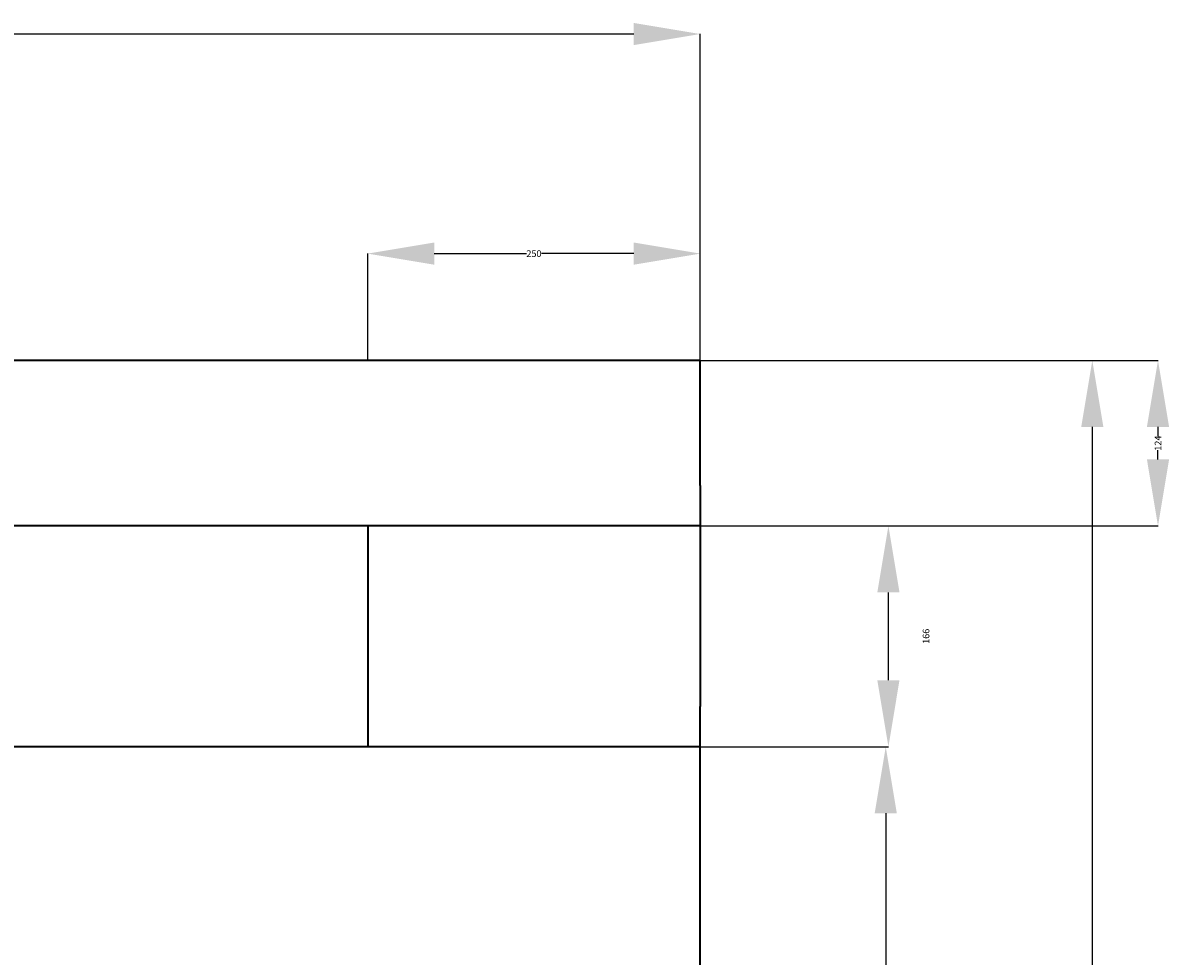
# Model space of a CAD drawing. Units: millimetres. Extents: x -78394 to 87371, y -5380 to 119285.
# Drawn here: x 77161 to 78023, y 21527 to 22229 of the extents above; entities that cross this region are included whole.
import ezdxf

# ---------------------------------------------------------------- set-up
doc = ezdxf.new("R2010")
doc.units = ezdxf.units.MM
doc.header["$PDMODE"] = 35
doc.header["$PDSIZE"] = 5
doc.layers.add('001Bühnenbild', color=7, linetype='Continuous', lineweight=35)
doc.layers.add('Bemassunb_Bühnenbild', color=5, linetype='Continuous', lineweight=15)
doc.styles.add('Arial', font='arial.ttf')
doc.dimstyles.new('Bemassung_eva', dxfattribs={"dimtxt": 5, "dimasz": 50, "dimexe": 0.18, "dimexo": 0.0625, "dimgap": 0.09, "dimtad": 0, "dimdec": 0, "dimlfac": -1, "dimzin": 0, "dimdsep": 46, "dimtxsty": 'Arial', "dimcen": 0.09, "dimadec": 0, "dimazin": 0, "dimtfac": 1, "dimtdec": 4, "dimtofl": 0, "dimtmove": 2, "dimatfit": 0, "dimfxl": 1, "dimtolj": 1, "dimtzin": 0, "dimarcsym": 0})

# ---------------------------------------------------------------- blocks, each defined once
blk = doc.blocks.new('*D578')
at = {"layer": 'Bemassunb_Bühnenbild', "color": 0, "lineweight": -2, "transparency": 16777216}
for p, q in [((77670.58, 21975.05), (77965.69, 21975.05)), ((77965.51, 21925.05), (77965.51, 20837.64)), ((77965.51, 19735.05), (77965.51, 20822.46)), ((77670.58, 19685.05), (77965.69, 19685.05))]:
    blk.add_line(p, q, dxfattribs=at)
at = {"layer": 'Bemassunb_Bühnenbild', "color": 0, "transparency": 16777216}
for points in [[(77957.18, 21925.05), (77973.85, 21925.05), (77965.51, 21975.05)], [(77957.18, 19735.05), (77973.85, 19735.05), (77965.51, 19685.05)]]:
    blk.add_solid(points, dxfattribs=at)
at = {"layer": 'Defpoints', "color": 0, "transparency": 16777216}
for p in [(77670.52, 21975.05), (77670.52, 19685.05), (77965.51, 19685.05)]:
    blk.add_point(p, dxfattribs=at)
at = {"layer": 'Bemassunb_Bühnenbild', "color": 0, "transparency": 16777216, "insert": (77965.51, 20830.05), "char_height": 5, "attachment_point": 5, "rotation": 90, "style": 'Arial'}
blk.add_mtext('\\A1;2290', dxfattribs=at)
blk = doc.blocks.new('*D579')
at = {"layer": 'Bemassunb_Bühnenbild', "color": 0, "lineweight": -2, "transparency": 16777216}
for p, q in [((77670.56, 21684.72), (77810.32, 21684.72)), ((77810.14, 21634.72), (77810.14, 20692.48)), ((77810.14, 19735.05), (77810.14, 20677.3)), ((77670.58, 19685.05), (77810.32, 19685.05))]:
    blk.add_line(p, q, dxfattribs=at)
at = {"layer": 'Bemassunb_Bühnenbild', "color": 0, "transparency": 16777216}
for points in [[(77801.8, 21634.72), (77818.47, 21634.72), (77810.14, 21684.72)], [(77801.8, 19735.05), (77818.47, 19735.05), (77810.14, 19685.05)]]:
    blk.add_solid(points, dxfattribs=at)
at = {"layer": 'Defpoints', "color": 0, "transparency": 16777216}
for p in [(77670.5, 21684.72), (77810.14, 21684.72), (77670.52, 19685.05)]:
    blk.add_point(p, dxfattribs=at)
at = {"layer": 'Bemassunb_Bühnenbild', "color": 0, "transparency": 16777216, "insert": (77810.14, 20684.89), "char_height": 5, "attachment_point": 5, "rotation": 90, "style": 'Arial'}
blk.add_mtext('\\A1;2000', dxfattribs=at)
blk = doc.blocks.new('*D580')
at = {"layer": 'Bemassunb_Bühnenbild', "color": 0, "lineweight": -2, "transparency": 16777216}
for p, q in [((77670.56, 21850.72), (77812.33, 21850.72)), ((77812.15, 21734.72), (77812.15, 21800.72)), ((77670.63, 21684.72), (77812.33, 21684.72))]:
    blk.add_line(p, q, dxfattribs=at)
at = {"layer": 'Bemassunb_Bühnenbild', "color": 0, "transparency": 16777216}
for points in [[(77803.81, 21800.72), (77820.48, 21800.72), (77812.15, 21850.72)], [(77803.81, 21734.72), (77820.48, 21734.72), (77812.15, 21684.72)]]:
    blk.add_solid(points, dxfattribs=at)
at = {"layer": 'Defpoints', "color": 0, "transparency": 16777216}
for p in [(77670.5, 21850.72), (77812.15, 21850.72), (77670.56, 21684.72)]:
    blk.add_point(p, dxfattribs=at)
at = {"layer": 'Bemassunb_Bühnenbild', "color": 0, "transparency": 16777216, "insert": (77840.48, 21767.72), "char_height": 5, "attachment_point": 5, "rotation": 90, "style": 'Arial'}
blk.add_mtext('\\A1;166', dxfattribs=at)
blk = doc.blocks.new('*D581')
at = {"layer": 'Bemassunb_Bühnenbild', "color": 0, "lineweight": -2, "transparency": 16777216}
for p, q in [((77670.58, 21975.05), (78015.09, 21975.05)), ((78014.91, 21925.05), (78014.91, 21918.26)), ((78014.91, 21900.72), (78014.91, 21907.52)), ((77670.63, 21850.72), (78015.09, 21850.72))]:
    blk.add_line(p, q, dxfattribs=at)
at = {"layer": 'Bemassunb_Bühnenbild', "color": 0, "transparency": 16777216}
for points in [[(78006.58, 21925.05), (78023.25, 21925.05), (78014.91, 21975.05)], [(78006.58, 21900.72), (78023.25, 21900.72), (78014.91, 21850.72)]]:
    blk.add_solid(points, dxfattribs=at)
at = {"layer": 'Defpoints', "color": 0, "transparency": 16777216}
for p in [(77670.52, 21975.05), (78014.91, 21975.05), (77670.56, 21850.72)]:
    blk.add_point(p, dxfattribs=at)
at = {"layer": 'Bemassunb_Bühnenbild', "color": 0, "transparency": 16777216, "insert": (78014.91, 21912.89), "char_height": 5, "attachment_point": 5, "rotation": 90, "style": 'Arial'}
blk.add_mtext('\\A1;124', dxfattribs=at)
blk = doc.blocks.new('*D585')
at = {"layer": 'Bemassunb_Bühnenbild', "color": 0, "lineweight": -2, "transparency": 16777216}
for p, q in [((76170.52, 21975.12), (76170.52, 22220.57)), ((76220.52, 22220.39), (76913.23, 22220.39)), ((77620.58, 22220.39), (76927.86, 22220.39)), ((77670.58, 21975.12), (77670.58, 22220.57))]:
    blk.add_line(p, q, dxfattribs=at)
at = {"layer": 'Bemassunb_Bühnenbild', "color": 0, "transparency": 16777216}
for points in [[(76220.52, 22228.72), (76220.52, 22212.06), (76170.52, 22220.39)], [(77620.58, 22228.72), (77620.58, 22212.06), (77670.58, 22220.39)]]:
    blk.add_solid(points, dxfattribs=at)
at = {"layer": 'Defpoints', "color": 0, "transparency": 16777216}
for p in [(76170.52, 22220.39), (76170.52, 21975.05), (77670.58, 21975.05)]:
    blk.add_point(p, dxfattribs=at)
at = {"layer": 'Bemassunb_Bühnenbild', "color": 0, "transparency": 16777216, "insert": (76920.55, 22220.39), "char_height": 5, "attachment_point": 5, "style": 'Arial'}
blk.add_mtext('\\A1;1500', dxfattribs=at)
blk = doc.blocks.new('*D588')
at = {"layer": 'Bemassunb_Bühnenbild', "color": 0, "lineweight": -2, "transparency": 16777216}
for p, q in [((77420.5, 21975.12), (77420.5, 22055.53)), ((77470.5, 22055.35), (77539.89, 22055.35)), ((77620.58, 22055.35), (77551.19, 22055.35)), ((77670.58, 21975.12), (77670.58, 22055.53))]:
    blk.add_line(p, q, dxfattribs=at)
at = {"layer": 'Bemassunb_Bühnenbild', "color": 0, "transparency": 16777216}
for points in [[(77470.5, 22063.68), (77470.5, 22047.01), (77420.5, 22055.35)], [(77620.58, 22063.68), (77620.58, 22047.01), (77670.58, 22055.35)]]:
    blk.add_solid(points, dxfattribs=at)
at = {"layer": 'Defpoints', "color": 0, "transparency": 16777216}
for p in [(77420.5, 22055.35), (77420.5, 21975.05), (77670.58, 21975.05)]:
    blk.add_point(p, dxfattribs=at)
at = {"layer": 'Bemassunb_Bühnenbild', "color": 0, "transparency": 16777216, "insert": (77545.54, 22055.35), "char_height": 5, "attachment_point": 5, "style": 'Arial'}
blk.add_mtext('\\A1;250', dxfattribs=at)

msp = doc.modelspace()

# ---------------------------------------------------------------- linework, layer by layer
at = {"layer": '001Bühnenbild'}
for p, q in [((77670.5151, 21975.05481), (76170.5151, 21975.05481)), ((77670.5151, 21881.05481), (77670.5151, 21715.05481)), ((77670.5151, 21715.05481), (77670.5151, 21715.05481)), ((77670.5151, 19685.05481), (77670.5151, 21715.05481)), ((77670.50063, 21684.72183), (76170.5151, 21684.72183))]:
    msp.add_line(p, q, dxfattribs=at)
at = {"layer": '001Bühnenbild', "color": 7}
for p, q in [((77670.5151, 21881.05481), (77670.5151, 21975.05481)), ((77670.50063, 21850.72183), (76170.5151, 21850.72183)), ((77420.50063, 21850.72183), (77420.50063, 21684.72183))]:
    msp.add_line(p, q, dxfattribs=at)

# ---------------------------------------------------------------- dimensions: what is measured, and where the dimension line sits
at = {"layer": 'Bemassunb_Bühnenbild'}
for base, p2, picture, middle in [((76170.5151, 22220.38903), (76170.5151, 21975.05481), '*D585', (76920.54635, 22220.38903)), ((77420.50063, 22055.34559), (77420.50063, 21975.05481), '*D588', (77545.53911, 22055.34559))]:
    dim = msp.add_linear_dim(base=base, p1=(77670.5776, 21975.05481), p2=p2, dimstyle='Bemassung_eva', override={"dimlfac": 1}, dxfattribs=at)
    dim.commit()
    dim.dimension.update_dxf_attribs({"geometry": picture, "text_midpoint": middle})
for base, p1, p2, picture, middle in [((77965.51302, 19685.05481), (77670.5151, 21975.05481), (77670.5151, 19685.05481), '*D578', (77965.51302, 20830.05481)), ((78014.91192, 21975.05481), (77670.56313, 21850.72183), (77670.5151, 21975.05481), '*D581', (78014.91192, 21912.88832)), ((77810.13746, 21684.72183), (77670.5151, 19685.05481), (77670.50063, 21684.72183), '*D579', (77810.13746, 20684.88832))]:
    dim = msp.add_linear_dim(base=base, p1=p1, p2=p2, angle=90, dimstyle='Bemassung_eva', override={"dimlfac": 1}, dxfattribs=at)
    dim.commit()
    dim.dimension.update_dxf_attribs({"geometry": picture, "text_midpoint": middle})
dim = msp.add_linear_dim(base=(77812.14809, 21850.72183), p1=(77670.56313, 21684.72183), p2=(77670.50063, 21850.72183), angle=90, dimstyle='Bemassung_eva', override={"dimlfac": 1}, dxfattribs=at)
dim.commit()
dim.dimension.update_dxf_attribs({"geometry": '*D580', "text_midpoint": (77840.47984, 21767.72183), "dimtype": 160})

doc.saveas('drawing.dxf')
